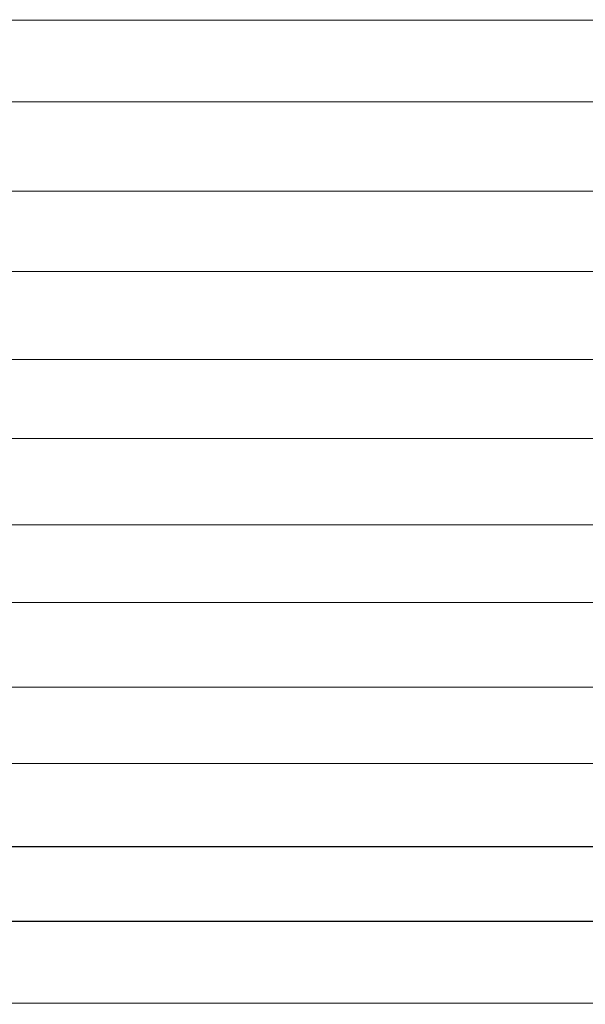
# Model space of a CAD drawing. Units: millimetres. Extents: x 5 to 1169, y 20 to 821.
# Drawn here: x 145 to 146, y 618 to 619 of the extents above; entities that cross this region are included whole.
import ezdxf

# ---------------------------------------------------------------- set-up
doc = ezdxf.new("R2010")
doc.units = ezdxf.units.MM
doc.layers.add('DV3_DEFAULT', color=7, linetype='Continuous')

msp = doc.modelspace()

# ---------------------------------------------------------------- linework, layer by layer
at = {"layer": 'DV3_DEFAULT', "color": 7, "linetype": 'Continuous'}
for p, q in [((144.69208, 618.72882), (148.59207, 618.72727)), ((148.59213, 618.6541), (144.69214, 618.65566)), ((144.69221, 618.57625), (148.5922, 618.57469)), ((148.59227, 618.50273), (144.69227, 618.50429)), ((144.69235, 618.4262), (148.59234, 618.42464)), ((148.59241, 618.3539), (144.69241, 618.35546)), ((144.69249, 618.27872), (148.59248, 618.27716)), ((148.59255, 618.20767), (144.69256, 618.20923)), ((144.69263, 618.13386), (148.59263, 618.1323)), ((148.5927, 618.06407), (144.6927, 618.06563)), ((144.69278, 617.99166), (148.59278, 617.99011)), ((148.59285, 617.92316), (144.69286, 617.92472)), ((144.69294, 617.85217), (148.59294, 617.85061))]:
    msp.add_line(p, q, dxfattribs=at)

doc.saveas('drawing.dxf')
